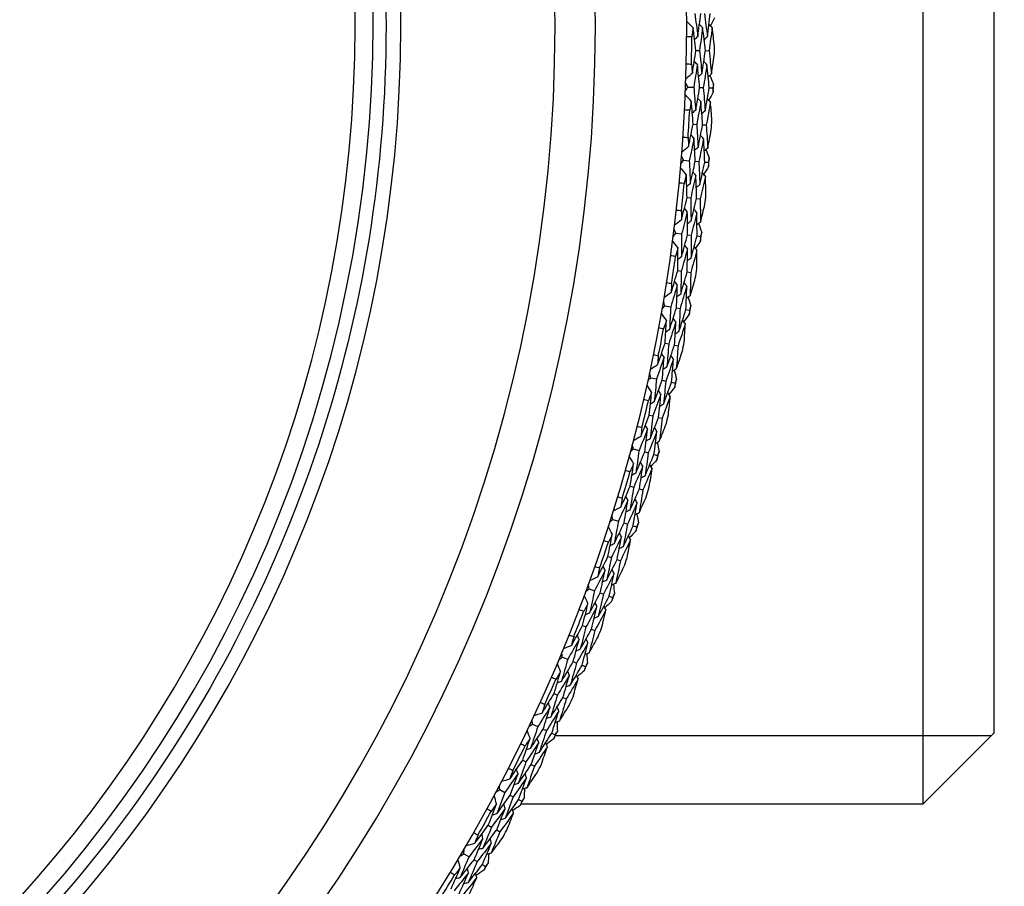
# Model space of a CAD drawing. Units: millimetres. Extents: x 32 to 1156, y 32 to 808.
# Drawn here: x 645 to 661, y 753 to 768 of the extents above; entities that cross this region are included whole.
import ezdxf

# ---------------------------------------------------------------- set-up
doc = ezdxf.new("R2010")
doc.units = ezdxf.units.MM
doc.header["$LTSCALE"] = 4
for name, color, linetype, lineweight, true_color in [('Dimension (ISO)', 7, 'Continuous', 18, 0x00003f), ('Visible (ISO)', 7, 'Continuous', 25, 0x00003f), ('Visible Narrow (ISO)', 7, 'Continuous', 25, 0x00003f)]:
    doc.layers.add(name, color=color, linetype=linetype, lineweight=lineweight, true_color=true_color)
doc.styles.add('Samuel Heath (ISO)', font='tahoma.ttf')
doc.dimstyles.new('Samuel Heath (ISO)', dxfattribs={"dimscale": 4, "dimtxt": 3, "dimasz": 2.5, "dimexe": 1, "dimexo": 1.5, "dimgap": 0.762, "dimtad": 0, "dimtih": 1, "dimtoh": 1, "dimrnd": 1e-08, "dimzin": 0, "dimdsep": 46, "dimtxsty": 'Samuel Heath (ISO)', "dimcen": 0.09, "dimdle": 10, "dimclrd": 256, "dimclre": 256, "dimclrt": 256, "dimazin": 0, "dimtfac": 1, "dimtmove": 0, "dimatfit": 3, "dimfxl": 0, "dimtolj": 1, "dimtzin": 0, "dimlwd": 15, "dimlwe": 15, "dimarcsym": 0})

# ---------------------------------------------------------------- blocks, each defined once
blk = doc.blocks.new('*D20')
at = {"layer": 'Defpoints', "color": 0, "transparency": 16777216}
for p in [(621.18, 794.752), (637.793, 740.895), (636.908, 740.622)]:
    blk.add_point(p, dxfattribs=at)
at = {"layer": 'Dimension (ISO)', "color": 176, "lineweight": 15, "true_color": 0x000080, "transparency": 16777216}
for p, q in [((623.242, 784.923), (633.96, 750.177)), ((642.704, 721.832), (636.908, 740.622)), ((652.704, 721.832), (642.704, 721.832))]:
    blk.add_line(p, q, dxfattribs=at)
at = {"layer": 'Dimension (ISO)', "color": 176, "true_color": 0x000080, "transparency": 16777216}
for points in [[(624.835, 785.414), (621.65, 784.432), (620.295, 794.479)], [(635.553, 750.669), (632.367, 749.686), (636.908, 740.622)]]:
    blk.add_solid(points, dxfattribs=at)
at = {"layer": 'Dimension (ISO)', "color": 176, "lineweight": 18, "true_color": 0x000080, "transparency": 16777216, "insert": (681.573, 728.67), "char_height": 12, "attachment_point": 2, "style": 'Samuel Heath (ISO)'}
blk.add_mtext('\\A1;\\fTahoma|b0|i0;Ø56.36', dxfattribs=at)

msp = doc.modelspace()

# ---------------------------------------------------------------- linework, layer by layer
at = {"layer": 'Visible (ISO)'}
for p, q in [((660.031, 754.23), (660.031, 780.67)), ((661.231, 779.47), (661.231, 755.43)), ((656.168, 767.033), (656.23, 767.032)), ((656.33, 767.031), (656.392, 767.03)), ((656.032, 766.412), (656.132, 766.408)), ((656.232, 766.404), (656.294, 766.402)), ((656.395, 766.398), (656.457, 766.396)), ((656.121, 765.782), (656.183, 765.778)), ((656.283, 765.772), (656.345, 765.769)), ((655.958, 765.168), (656.057, 765.159)), ((656.157, 765.151), (656.219, 765.146)), ((656.32, 765.138), (656.381, 765.133)), ((656.018, 764.535), (656.08, 764.528)), ((656.18, 764.518), (656.241, 764.511)), ((655.828, 763.928), (655.926, 763.915)), ((656.026, 763.903), (656.088, 763.895)), ((656.188, 763.882), (656.249, 763.874)), ((655.859, 763.293), (655.92, 763.284)), ((656.02, 763.269), (656.081, 763.26)), ((655.642, 762.695), (655.74, 762.678)), ((655.839, 762.661), (655.9, 762.651)), ((655.999, 762.633), (656.06, 762.623)), ((655.645, 762.06), (655.706, 762.048)), ((655.805, 762.028), (655.865, 762.016)), ((655.401, 761.473), (655.498, 761.451)), ((655.596, 761.429), (655.657, 761.416)), ((655.755, 761.394), (655.816, 761.381)), ((655.375, 760.837), (655.436, 760.823)), ((655.534, 760.799), (655.594, 760.784)), ((655.105, 760.262), (655.202, 760.236)), ((655.299, 760.21), (655.359, 760.194)), ((655.456, 760.168), (655.516, 760.152)), ((655.051, 759.628), (655.111, 759.611)), ((655.208, 759.583), (655.267, 759.565)), ((654.756, 759.065), (654.851, 759.035)), ((654.947, 759.005), (655.006, 758.986)), ((655.102, 758.956), (655.161, 758.937)), ((654.674, 758.435), (654.732, 758.415)), ((654.828, 758.382), (654.886, 758.362)), ((654.353, 757.886), (654.447, 757.851)), ((654.541, 757.817), (654.599, 757.795)), ((654.694, 757.761), (654.752, 757.739)), ((654.243, 757.26), (654.3, 757.237)), ((654.394, 757.2), (654.452, 757.178)), ((653.898, 756.725), (653.99, 756.687)), ((654.082, 756.648), (654.14, 756.624)), ((654.233, 756.585), (654.29, 756.561)), ((653.759, 756.105), (653.816, 756.08)), ((653.908, 756.039), (653.964, 756.014)), ((653.391, 755.587), (653.481, 755.544)), ((653.572, 755.501), (653.628, 755.475)), ((653.719, 755.432), (653.775, 755.405)), ((661.231, 755.43), (660.031, 754.23)), ((653.225, 754.973), (653.28, 754.945)), ((653.37, 754.9), (653.425, 754.873)), ((652.833, 754.472), (652.921, 754.425)), ((653.01, 754.378), (653.065, 754.35)), ((653.154, 754.302), (653.209, 754.274)), ((653.196, 754.23), (660.031, 754.23)), ((652.64, 753.866), (652.694, 753.836)), ((652.782, 753.787), (652.836, 753.757)), ((652.226, 753.383), (652.312, 753.333)), ((652.399, 753.282), (652.452, 753.251)), ((652.539, 753.2), (652.592, 753.168))]:
    msp.add_line(p, q, dxfattribs=at)
for radius, start, end in [(27.737, 188.5336, 171.4671), (26.183, 189.1053, 170.8955), (25.498, 189.3797, 170.6211), (22.4, 258.4825, 78.4825), (27.823, 358.6663, 359.6201), (28.209, 358.9798, 359.3067), (28.209, 357.7102, 358.0048), (27.823, 356.0949, 357.0487), (28.209, 356.4083, 356.7352), (28.209, 355.1388, 355.4334), (27.823, 353.5235, 354.4773), (28.209, 353.8369, 354.1638), (28.209, 352.5674, 352.8619), (27.823, 350.952, 351.9059), (28.209, 351.2655, 351.5924), (28.209, 349.9959, 350.2905), (27.823, 348.3806, 349.3344), (28.209, 348.6941, 349.021), (28.209, 347.4245, 347.7191), (27.823, 345.8092, 346.763), (28.209, 346.1226, 346.4495), (28.209, 344.8531, 345.1477), (27.823, 343.2377, 344.1916), (28.209, 343.5512, 343.8781), (28.209, 342.2816, 342.5762), (27.823, 340.6663, 341.6201), (28.209, 340.9798, 341.3067), (28.209, 339.7102, 340.0048), (27.823, 338.0949, 339.0487), (28.209, 338.4083, 338.7352), (28.209, 337.1388, 337.4334), (27.823, 335.5235, 336.4773), (28.209, 335.8369, 336.1638), (28.209, 334.5674, 334.8619), (27.823, 332.952, 333.9059), (28.209, 333.2655, 333.5924), (28.209, 331.9959, 332.2905), (27.823, 330.3806, 331.3344), (28.209, 330.6941, 331.021), (28.209, 329.4245, 329.7191), (27.823, 327.8092, 328.763)]:
    msp.add_arc((628.277, 767.45), radius, start, end, dxfattribs=at)
msp.add_open_spline([(632.794, 789.62), (635.159, 789.138), (637.446, 788.274), (641.632, 785.872), (643.531, 784.333), (646.749, 780.736), (648.067, 778.678), (649.99, 774.251), (650.594, 771.882), (651.027, 767.075), (650.856, 764.637), (649.754, 759.938), (648.825, 757.677), (646.301, 753.563), (644.707, 751.71), (641.017, 748.598), (638.922, 747.34), (634.44, 745.548), (632.055, 745.013), (627.677, 744.747), (625.693, 744.887), (623.759, 745.281)], degree=3, knots=[2.774075, 2.774075, 2.774075, 2.774075, 3.094075, 3.094075, 3.414075, 3.414075, 3.734075, 3.734075, 4.054075, 4.054075, 4.374075, 4.374075, 4.694075, 4.694075, 5.014075, 5.014075, 5.334075, 5.334075, 5.654075, 5.654075, 5.915668, 5.915668, 5.915668, 5.915668], dxfattribs=at)
for points in [[(656.151, 767.659), (656.168, 767.53), (656.185, 767.401), (656.201, 767.271)], [(656.201, 767.271), (656.219, 767.401), (656.235, 767.53), (656.251, 767.66)], [(656.313, 767.66), (656.331, 767.53), (656.348, 767.4), (656.364, 767.27)], [(656.364, 767.27), (656.381, 767.4), (656.398, 767.53), (656.414, 767.661)], [(656.12, 767.42), (656.085, 767.455), (656.05, 767.489), (656.014, 767.524)], [(656.283, 767.421), (656.265, 767.439), (656.246, 767.457), (656.228, 767.475)], [(656.446, 767.421), (656.427, 767.439), (656.409, 767.457), (656.391, 767.475)], [(656.486, 767.589), (656.462, 767.543), (656.439, 767.496), (656.416, 767.45)], [(656.1, 767.266), (656.071, 767.266), (656.042, 767.266), (656.014, 767.266)], [(656.12, 767.42), (656.114, 767.369), (656.107, 767.317), (656.1, 767.266)], [(656.168, 767.033), (656.153, 767.162), (656.137, 767.291), (656.12, 767.42)], [(656.201, 767.271), (656.183, 767.254), (656.164, 767.236), (656.146, 767.218)], [(656.283, 767.421), (656.266, 767.291), (656.248, 767.161), (656.23, 767.032)], [(656.33, 767.031), (656.315, 767.161), (656.3, 767.291), (656.283, 767.421)], [(656.364, 767.27), (656.345, 767.252), (656.327, 767.234), (656.308, 767.216)], [(656.446, 767.421), (656.429, 767.29), (656.411, 767.16), (656.392, 767.03)], [(656.484, 767.109), (656.472, 767.213), (656.459, 767.317), (656.446, 767.421)], [(656.109, 766.648), (656.129, 766.776), (656.149, 766.904), (656.168, 767.033)], [(656.23, 767.032), (656.244, 766.902), (656.258, 766.772), (656.271, 766.642)], [(656.271, 766.642), (656.292, 766.771), (656.312, 766.901), (656.33, 767.031)], [(656.392, 767.03), (656.407, 766.899), (656.421, 766.768), (656.434, 766.637)], [(656.434, 766.637), (656.45, 766.74), (656.466, 766.844), (656.481, 766.948)], [(656.007, 766.805), (656.035, 766.804), (656.064, 766.803), (656.093, 766.803)], [(656.093, 766.803), (656.098, 766.751), (656.104, 766.699), (656.109, 766.648)], [(656.194, 766.794), (656.174, 766.665), (656.153, 766.536), (656.132, 766.408)], [(656.194, 766.794), (656.176, 766.812), (656.158, 766.83), (656.14, 766.849)], [(656.232, 766.404), (656.221, 766.534), (656.208, 766.664), (656.194, 766.794)], [(656.357, 766.791), (656.337, 766.661), (656.316, 766.531), (656.294, 766.402)], [(656.357, 766.791), (656.339, 766.809), (656.321, 766.827), (656.303, 766.846)], [(656.395, 766.398), (656.383, 766.529), (656.37, 766.66), (656.357, 766.791)], [(656.109, 766.648), (656.072, 766.614), (656.036, 766.581), (656, 766.547)], [(656.271, 766.642), (656.253, 766.625), (656.234, 766.607), (656.215, 766.59)], [(656.434, 766.637), (656.415, 766.619), (656.396, 766.602), (656.378, 766.585)], [(656.404, 766.609), (656.425, 766.562), (656.447, 766.515), (656.469, 766.468)], [(656.032, 766.412), (656.021, 766.434), (656.009, 766.456), (655.997, 766.478)], [(656.469, 766.468), (656.465, 766.444), (656.461, 766.42), (656.457, 766.396)], [(656.091, 766.171), (656.057, 766.207), (656.023, 766.243), (655.99, 766.279)], [(655.992, 766.348), (656.006, 766.369), (656.019, 766.391), (656.032, 766.412)], [(656.132, 766.408), (656.144, 766.278), (656.155, 766.149), (656.165, 766.019)], [(656.165, 766.019), (656.188, 766.147), (656.211, 766.276), (656.232, 766.404)], [(656.294, 766.402), (656.306, 766.271), (656.317, 766.141), (656.327, 766.01)], [(656.327, 766.01), (656.351, 766.139), (656.373, 766.268), (656.395, 766.398)], [(656.463, 766.323), (656.438, 766.278), (656.413, 766.233), (656.388, 766.188)], [(656.457, 766.396), (656.459, 766.372), (656.461, 766.347), (656.463, 766.323)], [(656.091, 766.171), (656.082, 766.12), (656.073, 766.069), (656.063, 766.018)], [(656.121, 765.782), (656.112, 765.912), (656.102, 766.041), (656.091, 766.171)], [(656.253, 766.164), (656.231, 766.035), (656.207, 765.907), (656.183, 765.778)], [(656.253, 766.164), (656.236, 766.183), (656.218, 766.202), (656.201, 766.22)], [(656.283, 765.772), (656.274, 765.903), (656.264, 766.034), (656.253, 766.164)], [(656.416, 766.157), (656.393, 766.028), (656.37, 765.898), (656.345, 765.769)], [(656.416, 766.157), (656.399, 766.176), (656.381, 766.195), (656.364, 766.214)], [(656.44, 765.844), (656.433, 765.948), (656.425, 766.053), (656.416, 766.157)], [(656.063, 766.018), (656.035, 766.019), (656.006, 766.02), (655.978, 766.022)], [(656.165, 766.019), (656.146, 766.002), (656.126, 765.985), (656.107, 765.968)], [(656.327, 766.01), (656.308, 765.993), (656.289, 765.976), (656.27, 765.959)], [(656.045, 765.4), (656.071, 765.527), (656.096, 765.654), (656.121, 765.782)], [(656.183, 765.778), (656.192, 765.648), (656.2, 765.518), (656.207, 765.387)], [(656.207, 765.387), (656.233, 765.515), (656.259, 765.644), (656.283, 765.772)], [(656.345, 765.769), (656.354, 765.637), (656.362, 765.506), (656.369, 765.374)], [(656.136, 765.542), (656.119, 765.561), (656.102, 765.58), (656.085, 765.599)], [(656.369, 765.374), (656.39, 765.477), (656.411, 765.58), (656.43, 765.683)], [(655.95, 765.561), (655.979, 765.559), (656.007, 765.557), (656.036, 765.555)], [(656.036, 765.555), (656.039, 765.503), (656.042, 765.452), (656.045, 765.4)], [(656.136, 765.542), (656.111, 765.414), (656.084, 765.287), (656.057, 765.159)], [(656.157, 765.151), (656.151, 765.281), (656.144, 765.412), (656.136, 765.542)], [(656.299, 765.532), (656.273, 765.403), (656.247, 765.274), (656.219, 765.146)], [(656.299, 765.532), (656.282, 765.551), (656.265, 765.57), (656.248, 765.589)], [(656.32, 765.138), (656.314, 765.269), (656.307, 765.4), (656.299, 765.532)], [(656.045, 765.4), (656.007, 765.368), (655.969, 765.336), (655.931, 765.304)], [(656.207, 765.387), (656.187, 765.371), (656.168, 765.354), (656.148, 765.337)], [(656.369, 765.374), (656.35, 765.358), (656.33, 765.341), (656.31, 765.325)], [(656.337, 765.348), (656.357, 765.3), (656.377, 765.252), (656.396, 765.204)], [(655.915, 765.106), (655.929, 765.126), (655.944, 765.147), (655.958, 765.168)], [(655.958, 765.168), (655.947, 765.19), (655.936, 765.213), (655.926, 765.236)], [(656.057, 765.159), (656.063, 765.029), (656.068, 764.899), (656.073, 764.769)], [(656.073, 764.769), (656.102, 764.896), (656.13, 765.024), (656.157, 765.151)], [(656.219, 765.146), (656.225, 765.015), (656.23, 764.884), (656.235, 764.753)], [(656.235, 764.753), (656.264, 764.881), (656.292, 765.009), (656.32, 765.138)], [(656.396, 765.204), (656.391, 765.18), (656.386, 765.157), (656.381, 765.133)], [(656.381, 765.133), (656.382, 765.108), (656.383, 765.084), (656.384, 765.06)], [(656.006, 764.924), (655.973, 764.962), (655.941, 765), (655.909, 765.037)], [(656.006, 764.924), (655.994, 764.874), (655.983, 764.823), (655.971, 764.772)], [(656.018, 764.535), (656.015, 764.665), (656.011, 764.794), (656.006, 764.924)], [(656.168, 764.91), (656.151, 764.93), (656.134, 764.949), (656.118, 764.969)], [(656.33, 764.896), (656.313, 764.916), (656.297, 764.935), (656.28, 764.955)], [(656.384, 765.06), (656.357, 765.016), (656.33, 764.972), (656.303, 764.928)], [(655.971, 764.772), (655.943, 764.775), (655.914, 764.778), (655.886, 764.78)], [(656.073, 764.769), (656.053, 764.753), (656.033, 764.737), (656.013, 764.721)], [(656.168, 764.91), (656.139, 764.783), (656.11, 764.655), (656.08, 764.528)], [(656.18, 764.518), (656.177, 764.649), (656.173, 764.779), (656.168, 764.91)], [(656.33, 764.896), (656.301, 764.768), (656.272, 764.639), (656.241, 764.511)], [(656.34, 764.582), (656.337, 764.687), (656.334, 764.791), (656.33, 764.896)], [(656.235, 764.753), (656.215, 764.737), (656.195, 764.72), (656.175, 764.704)], [(655.925, 764.156), (655.957, 764.282), (655.988, 764.408), (656.018, 764.535)], [(656.08, 764.528), (656.083, 764.398), (656.085, 764.267), (656.086, 764.136)], [(656.086, 764.136), (656.118, 764.263), (656.149, 764.39), (656.18, 764.518)], [(656.241, 764.511), (656.244, 764.38), (656.246, 764.248), (656.248, 764.116)], [(656.248, 764.116), (656.273, 764.218), (656.298, 764.32), (656.323, 764.422)], [(655.837, 764.322), (655.866, 764.319), (655.894, 764.315), (655.923, 764.312)], [(655.923, 764.312), (655.924, 764.26), (655.924, 764.208), (655.925, 764.156)], [(656.023, 764.294), (655.991, 764.167), (655.959, 764.041), (655.926, 763.915)], [(656.023, 764.294), (656.007, 764.314), (655.99, 764.334), (655.974, 764.354)], [(656.026, 763.903), (656.026, 764.033), (656.025, 764.164), (656.023, 764.294)], [(656.184, 764.276), (656.153, 764.149), (656.121, 764.022), (656.088, 763.895)], [(656.184, 764.276), (656.168, 764.296), (656.152, 764.316), (656.136, 764.336)], [(656.188, 763.882), (656.188, 764.013), (656.186, 764.145), (656.184, 764.276)], [(655.925, 764.156), (655.886, 764.126), (655.846, 764.096), (655.807, 764.066)], [(656.086, 764.136), (656.066, 764.12), (656.046, 764.105), (656.025, 764.089)], [(656.248, 764.116), (656.227, 764.1), (656.207, 764.085), (656.187, 764.069)], [(656.215, 764.091), (656.232, 764.042), (656.25, 763.994), (656.267, 763.945)], [(655.782, 763.868), (655.797, 763.888), (655.812, 763.908), (655.828, 763.928)], [(655.828, 763.928), (655.818, 763.951), (655.808, 763.974), (655.799, 763.997)], [(656.267, 763.945), (656.261, 763.921), (656.255, 763.898), (656.249, 763.874)], [(655.864, 763.683), (655.834, 763.722), (655.803, 763.761), (655.773, 763.8)], [(655.926, 763.915), (655.927, 763.785), (655.926, 763.655), (655.924, 763.525)], [(655.924, 763.525), (655.959, 763.65), (655.993, 763.776), (656.026, 763.903)], [(656.088, 763.895), (656.088, 763.764), (656.087, 763.632), (656.085, 763.501)], [(656.085, 763.501), (656.12, 763.628), (656.154, 763.755), (656.188, 763.882)], [(656.249, 763.801), (656.22, 763.758), (656.191, 763.716), (656.161, 763.673)], [(656.249, 763.874), (656.249, 763.85), (656.249, 763.825), (656.249, 763.801)], [(655.864, 763.683), (655.851, 763.633), (655.837, 763.583), (655.823, 763.533)], [(655.859, 763.293), (655.862, 763.423), (655.863, 763.553), (655.864, 763.683)], [(656.026, 763.662), (655.991, 763.535), (655.956, 763.409), (655.92, 763.284)], [(656.026, 763.662), (656.01, 763.682), (655.994, 763.702), (655.978, 763.722)], [(656.02, 763.269), (656.023, 763.4), (656.025, 763.531), (656.026, 763.662)], [(656.187, 763.64), (656.153, 763.513), (656.117, 763.386), (656.081, 763.26)], [(656.187, 763.64), (656.171, 763.661), (656.155, 763.681), (656.14, 763.701)], [(656.183, 763.326), (656.185, 763.431), (656.186, 763.535), (656.187, 763.64)], [(655.823, 763.533), (655.795, 763.536), (655.766, 763.54), (655.738, 763.544)], [(655.924, 763.525), (655.904, 763.51), (655.883, 763.494), (655.862, 763.479)], [(656.085, 763.501), (656.065, 763.486), (656.044, 763.471), (656.023, 763.456)], [(655.749, 762.919), (655.787, 763.043), (655.823, 763.168), (655.859, 763.293)], [(655.92, 763.284), (655.918, 763.153), (655.914, 763.022), (655.91, 762.892)], [(655.91, 762.892), (655.947, 763.017), (655.984, 763.143), (656.02, 763.269)], [(656.081, 763.26), (656.078, 763.128), (656.075, 762.996), (656.07, 762.865)], [(655.669, 763.088), (655.697, 763.084), (655.726, 763.079), (655.754, 763.075)], [(655.853, 763.052), (655.838, 763.073), (655.823, 763.094), (655.807, 763.114)], [(656.014, 763.027), (655.999, 763.048), (655.983, 763.069), (655.968, 763.089)], [(656.07, 762.865), (656.1, 762.965), (656.13, 763.066), (656.159, 763.166)], [(655.749, 762.919), (655.709, 762.891), (655.668, 762.862), (655.627, 762.834)], [(655.853, 763.052), (655.816, 762.927), (655.779, 762.803), (655.74, 762.678)], [(655.754, 763.075), (655.753, 763.023), (655.751, 762.971), (655.749, 762.919)], [(655.839, 762.661), (655.845, 762.792), (655.849, 762.922), (655.853, 763.052)], [(656.014, 763.027), (655.977, 762.901), (655.939, 762.776), (655.9, 762.651)], [(655.999, 762.633), (656.005, 762.765), (656.01, 762.896), (656.014, 763.027)], [(655.642, 762.695), (655.633, 762.719), (655.625, 762.743), (655.616, 762.766)], [(655.91, 762.892), (655.889, 762.877), (655.868, 762.862), (655.846, 762.848)], [(656.07, 762.865), (656.049, 762.85), (656.028, 762.835), (656.007, 762.82)], [(656.036, 762.841), (656.051, 762.791), (656.067, 762.742), (656.082, 762.693)], [(655.594, 762.638), (655.61, 762.657), (655.626, 762.676), (655.642, 762.695)], [(655.74, 762.678), (655.734, 762.548), (655.728, 762.418), (655.72, 762.288)], [(655.72, 762.288), (655.761, 762.412), (655.8, 762.537), (655.839, 762.661)], [(655.9, 762.651), (655.894, 762.52), (655.888, 762.389), (655.88, 762.257)], [(655.88, 762.257), (655.921, 762.382), (655.961, 762.508), (655.999, 762.633)], [(656.06, 762.623), (656.059, 762.598), (656.058, 762.574), (656.057, 762.55)], [(656.082, 762.693), (656.075, 762.669), (656.067, 762.646), (656.06, 762.623)], [(655.667, 762.449), (655.639, 762.489), (655.61, 762.53), (655.582, 762.57)], [(655.667, 762.449), (655.652, 762.399), (655.636, 762.35), (655.62, 762.301)], [(655.645, 762.06), (655.653, 762.189), (655.661, 762.319), (655.667, 762.449)], [(655.828, 762.42), (655.788, 762.296), (655.747, 762.172), (655.706, 762.048)], [(655.828, 762.42), (655.813, 762.441), (655.798, 762.462), (655.783, 762.483)], [(655.805, 762.028), (655.813, 762.159), (655.821, 762.29), (655.828, 762.42)], [(655.988, 762.392), (655.973, 762.413), (655.958, 762.434), (655.944, 762.455)], [(656.057, 762.55), (656.026, 762.508), (655.995, 762.467), (655.964, 762.426)], [(655.62, 762.301), (655.591, 762.306), (655.563, 762.311), (655.535, 762.316)], [(655.72, 762.288), (655.699, 762.274), (655.678, 762.26), (655.656, 762.246)], [(655.88, 762.257), (655.859, 762.243), (655.838, 762.229), (655.816, 762.215)], [(655.988, 762.392), (655.948, 762.266), (655.907, 762.141), (655.865, 762.016)], [(655.97, 762.078), (655.976, 762.182), (655.982, 762.287), (655.988, 762.392)], [(655.518, 761.691), (655.561, 761.814), (655.603, 761.936), (655.645, 762.06)], [(655.706, 762.048), (655.697, 761.917), (655.688, 761.787), (655.677, 761.657)], [(655.677, 761.657), (655.721, 761.78), (655.763, 761.904), (655.805, 762.028)], [(655.865, 762.016), (655.856, 761.885), (655.847, 761.754), (655.836, 761.622)], [(655.836, 761.622), (655.871, 761.721), (655.905, 761.82), (655.938, 761.92)], [(655.446, 761.864), (655.474, 761.858), (655.502, 761.852), (655.53, 761.846)], [(655.628, 761.82), (655.586, 761.696), (655.542, 761.574), (655.498, 761.451)], [(655.53, 761.846), (655.526, 761.795), (655.522, 761.743), (655.518, 761.691)], [(655.628, 761.82), (655.614, 761.841), (655.599, 761.862), (655.585, 761.883)], [(655.596, 761.429), (655.608, 761.559), (655.618, 761.689), (655.628, 761.82)], [(655.788, 761.787), (655.745, 761.663), (655.701, 761.54), (655.657, 761.416)], [(655.788, 761.787), (655.773, 761.809), (655.759, 761.83), (655.745, 761.851)], [(655.755, 761.394), (655.767, 761.525), (655.778, 761.656), (655.788, 761.787)], [(655.518, 761.691), (655.476, 761.664), (655.435, 761.638), (655.393, 761.611)], [(655.677, 761.657), (655.656, 761.643), (655.634, 761.629), (655.612, 761.615)], [(655.836, 761.622), (655.815, 761.608), (655.793, 761.595), (655.771, 761.581)], [(655.801, 761.6), (655.814, 761.55), (655.827, 761.5), (655.84, 761.45)], [(655.35, 761.417), (655.367, 761.436), (655.384, 761.454), (655.401, 761.473)], [(655.401, 761.473), (655.393, 761.496), (655.386, 761.52), (655.378, 761.544)], [(655.498, 761.451), (655.487, 761.321), (655.474, 761.192), (655.461, 761.062)], [(655.461, 761.062), (655.507, 761.184), (655.552, 761.307), (655.596, 761.429)], [(655.657, 761.416), (655.645, 761.286), (655.633, 761.155), (655.619, 761.024)], [(655.84, 761.45), (655.832, 761.427), (655.824, 761.404), (655.816, 761.381)], [(655.416, 761.225), (655.389, 761.267), (655.362, 761.308), (655.335, 761.35)], [(655.574, 761.189), (655.56, 761.211), (655.547, 761.233), (655.533, 761.254)], [(655.619, 761.024), (655.666, 761.147), (655.711, 761.271), (655.755, 761.394)], [(655.809, 761.308), (655.776, 761.268), (655.744, 761.229), (655.711, 761.189)], [(655.816, 761.381), (655.814, 761.357), (655.811, 761.333), (655.809, 761.308)], [(655.361, 761.079), (655.333, 761.086), (655.305, 761.092), (655.277, 761.099)], [(655.416, 761.225), (655.397, 761.176), (655.379, 761.128), (655.361, 761.079)], [(655.375, 760.837), (655.39, 760.967), (655.403, 761.096), (655.416, 761.225)], [(655.574, 761.189), (655.529, 761.067), (655.483, 760.944), (655.436, 760.823)], [(655.534, 760.799), (655.548, 760.929), (655.562, 761.059), (655.574, 761.189)], [(655.733, 761.154), (655.687, 761.03), (655.641, 760.907), (655.594, 760.784)], [(655.733, 761.154), (655.719, 761.175), (655.705, 761.197), (655.692, 761.219)], [(655.701, 760.841), (655.712, 760.945), (655.723, 761.049), (655.733, 761.154)], [(655.461, 761.062), (655.439, 761.049), (655.417, 761.036), (655.395, 761.022)], [(655.619, 761.024), (655.597, 761.011), (655.576, 760.998), (655.554, 760.984)], [(655.232, 760.475), (655.281, 760.595), (655.329, 760.716), (655.375, 760.837)], [(655.436, 760.823), (655.421, 760.693), (655.406, 760.563), (655.39, 760.433)], [(655.39, 760.433), (655.438, 760.555), (655.486, 760.676), (655.534, 760.799)], [(655.594, 760.784), (655.579, 760.653), (655.563, 760.522), (655.547, 760.392)], [(655.168, 760.651), (655.196, 760.644), (655.223, 760.636), (655.251, 760.629)], [(655.348, 760.598), (655.3, 760.477), (655.251, 760.356), (655.202, 760.236)], [(655.251, 760.629), (655.245, 760.578), (655.239, 760.526), (655.232, 760.475)], [(655.299, 760.21), (655.316, 760.339), (655.333, 760.469), (655.348, 760.598)], [(655.348, 760.598), (655.335, 760.62), (655.321, 760.642), (655.308, 760.664)], [(655.506, 760.559), (655.492, 760.581), (655.479, 760.603), (655.466, 760.625)], [(655.547, 760.392), (655.586, 760.489), (655.625, 760.587), (655.662, 760.684)], [(655.232, 760.475), (655.189, 760.45), (655.147, 760.425), (655.104, 760.401)], [(655.39, 760.433), (655.367, 760.42), (655.345, 760.408), (655.323, 760.395)], [(655.506, 760.559), (655.458, 760.437), (655.409, 760.315), (655.359, 760.194)], [(655.456, 760.168), (655.474, 760.298), (655.49, 760.428), (655.506, 760.559)], [(655.052, 760.208), (655.07, 760.226), (655.088, 760.244), (655.105, 760.262)], [(655.105, 760.262), (655.099, 760.286), (655.093, 760.31), (655.086, 760.334)], [(655.202, 760.236), (655.184, 760.107), (655.166, 759.978), (655.147, 759.849)], [(655.547, 760.392), (655.525, 760.379), (655.503, 760.366), (655.48, 760.353)], [(655.511, 760.371), (655.522, 760.32), (655.533, 760.27), (655.543, 760.219)], [(655.109, 760.014), (655.084, 760.057), (655.059, 760.099), (655.034, 760.142)], [(655.147, 759.849), (655.199, 759.969), (655.249, 760.089), (655.299, 760.21)], [(655.359, 760.194), (655.341, 760.064), (655.323, 759.934), (655.304, 759.804)], [(655.304, 759.804), (655.355, 759.925), (655.406, 760.046), (655.456, 760.168)], [(655.506, 760.079), (655.471, 760.041), (655.437, 760.003), (655.402, 759.964)], [(655.516, 760.152), (655.512, 760.128), (655.509, 760.103), (655.506, 760.079)], [(655.543, 760.219), (655.534, 760.197), (655.525, 760.174), (655.516, 760.152)], [(655.109, 760.014), (655.089, 759.966), (655.068, 759.918), (655.048, 759.87)], [(655.051, 759.628), (655.072, 759.757), (655.091, 759.885), (655.109, 760.014)], [(655.266, 759.971), (655.215, 759.851), (655.163, 759.73), (655.111, 759.611)], [(655.208, 759.583), (655.228, 759.712), (655.247, 759.841), (655.266, 759.971)], [(655.266, 759.971), (655.253, 759.993), (655.24, 760.015), (655.227, 760.038)], [(655.423, 759.928), (655.372, 759.807), (655.32, 759.686), (655.267, 759.565)], [(655.376, 759.617), (655.393, 759.721), (655.408, 759.824), (655.423, 759.928)], [(655.423, 759.928), (655.41, 759.95), (655.397, 759.973), (655.384, 759.995)], [(655.048, 759.87), (655.02, 759.878), (654.993, 759.886), (654.965, 759.894)], [(655.147, 759.849), (655.125, 759.837), (655.102, 759.824), (655.08, 759.812)], [(655.304, 759.804), (655.281, 759.792), (655.259, 759.779), (655.236, 759.767)], [(654.892, 759.272), (654.946, 759.39), (654.999, 759.509), (655.051, 759.628)], [(655.111, 759.611), (655.091, 759.482), (655.07, 759.353), (655.048, 759.224)], [(655.048, 759.224), (655.102, 759.343), (655.155, 759.463), (655.208, 759.583)], [(654.836, 759.451), (654.863, 759.443), (654.891, 759.434), (654.918, 759.426)], [(654.918, 759.426), (654.91, 759.375), (654.901, 759.323), (654.892, 759.272)], [(655.013, 759.39), (655.001, 759.413), (654.988, 759.435), (654.976, 759.458)], [(655.169, 759.344), (655.157, 759.367), (655.145, 759.389), (655.132, 759.412)], [(655.267, 759.565), (655.247, 759.435), (655.225, 759.305), (655.203, 759.175)], [(655.203, 759.175), (655.246, 759.271), (655.289, 759.367), (655.331, 759.463)], [(654.892, 759.272), (654.848, 759.25), (654.804, 759.227), (654.76, 759.204)], [(655.013, 759.39), (654.96, 759.272), (654.906, 759.153), (654.851, 759.035)], [(654.947, 759.005), (654.97, 759.133), (654.992, 759.262), (655.013, 759.39)], [(655.169, 759.344), (655.116, 759.224), (655.061, 759.105), (655.006, 758.986)], [(655.102, 758.956), (655.125, 759.085), (655.148, 759.215), (655.169, 759.344)], [(654.7, 759.015), (654.719, 759.031), (654.737, 759.048), (654.756, 759.065)], [(654.756, 759.065), (654.751, 759.09), (654.745, 759.114), (654.74, 759.139)], [(655.048, 759.224), (655.025, 759.212), (655.002, 759.2), (654.979, 759.188)], [(655.203, 759.175), (655.18, 759.164), (655.157, 759.152), (655.135, 759.14)], [(655.166, 759.156), (655.175, 759.105), (655.183, 759.054), (655.192, 759.003)], [(654.748, 758.817), (654.725, 758.861), (654.702, 758.905), (654.679, 758.949)], [(654.851, 759.035), (654.828, 758.907), (654.804, 758.779), (654.779, 758.651)], [(654.779, 758.651), (654.836, 758.769), (654.892, 758.886), (654.947, 759.005)], [(655.006, 758.986), (654.983, 758.857), (654.958, 758.728), (654.933, 758.599)], [(654.933, 758.599), (654.99, 758.718), (655.047, 758.836), (655.102, 758.956)], [(655.161, 758.937), (655.157, 758.913), (655.152, 758.889), (655.148, 758.865)], [(655.192, 759.003), (655.181, 758.981), (655.171, 758.959), (655.161, 758.937)], [(654.674, 758.435), (654.699, 758.562), (654.724, 758.69), (654.748, 758.817)], [(654.748, 758.817), (654.726, 758.771), (654.703, 758.724), (654.681, 758.677)], [(654.903, 758.768), (654.847, 758.65), (654.79, 758.532), (654.732, 758.415)], [(654.828, 758.382), (654.854, 758.511), (654.879, 758.639), (654.903, 758.768)], [(654.903, 758.768), (654.891, 758.79), (654.879, 758.813), (654.868, 758.836)], [(655.058, 758.718), (655.046, 758.741), (655.034, 758.763), (655.023, 758.786)], [(655.148, 758.865), (655.112, 758.828), (655.075, 758.791), (655.039, 758.755)], [(654.681, 758.677), (654.654, 758.686), (654.626, 758.695), (654.599, 758.704)], [(654.779, 758.651), (654.756, 758.64), (654.733, 758.629), (654.71, 758.617)], [(654.933, 758.599), (654.91, 758.588), (654.887, 758.577), (654.864, 758.565)], [(655.058, 758.718), (655.002, 758.599), (654.944, 758.48), (654.886, 758.362)], [(654.998, 758.409), (655.018, 758.512), (655.039, 758.615), (655.058, 758.718)], [(654.499, 758.086), (654.558, 758.202), (654.616, 758.318), (654.674, 758.435)], [(654.732, 758.415), (654.706, 758.287), (654.679, 758.159), (654.652, 758.031)], [(654.45, 758.267), (654.477, 758.258), (654.504, 758.248), (654.531, 758.239)], [(654.531, 758.239), (654.52, 758.188), (654.51, 758.137), (654.499, 758.086)], [(654.625, 758.199), (654.613, 758.222), (654.602, 758.245), (654.591, 758.268)], [(654.652, 758.031), (654.711, 758.148), (654.77, 758.265), (654.828, 758.382)], [(654.886, 758.362), (654.86, 758.233), (654.833, 758.104), (654.805, 757.976)], [(654.805, 757.976), (654.852, 758.069), (654.899, 758.163), (654.946, 758.257)], [(654.499, 758.086), (654.454, 758.066), (654.409, 758.045), (654.364, 758.024)], [(654.625, 758.199), (654.566, 758.083), (654.507, 757.967), (654.447, 757.851)], [(654.541, 757.817), (654.57, 757.944), (654.598, 758.071), (654.625, 758.199)], [(654.779, 758.146), (654.72, 758.029), (654.66, 757.912), (654.599, 757.795)], [(654.694, 757.761), (654.723, 757.889), (654.751, 758.017), (654.779, 758.146)], [(654.779, 758.146), (654.767, 758.169), (654.756, 758.192), (654.745, 758.215)], [(654.353, 757.886), (654.349, 757.91), (654.345, 757.935), (654.34, 757.96)], [(654.652, 758.031), (654.628, 758.02), (654.605, 758.01), (654.582, 757.999)], [(654.805, 757.976), (654.781, 757.965), (654.758, 757.954), (654.735, 757.943)], [(654.767, 757.958), (654.773, 757.907), (654.779, 757.856), (654.785, 757.804)], [(654.334, 757.638), (654.313, 757.683), (654.292, 757.728), (654.271, 757.773)], [(654.295, 757.838), (654.315, 757.854), (654.334, 757.87), (654.353, 757.886)], [(654.447, 757.851), (654.418, 757.724), (654.388, 757.598), (654.358, 757.471)], [(654.358, 757.471), (654.42, 757.586), (654.481, 757.701), (654.541, 757.817)], [(654.599, 757.795), (654.57, 757.668), (654.54, 757.54), (654.509, 757.412)], [(654.509, 757.412), (654.572, 757.528), (654.633, 757.644), (654.694, 757.761)], [(654.752, 757.739), (654.746, 757.716), (654.741, 757.692), (654.736, 757.668)], [(654.785, 757.804), (654.774, 757.783), (654.763, 757.761), (654.752, 757.739)], [(654.243, 757.26), (654.274, 757.386), (654.305, 757.512), (654.334, 757.638)], [(654.334, 757.638), (654.31, 757.593), (654.285, 757.547), (654.261, 757.501)], [(654.487, 757.582), (654.425, 757.466), (654.363, 757.351), (654.3, 757.237)], [(654.394, 757.2), (654.426, 757.327), (654.457, 757.454), (654.487, 757.582)], [(654.487, 757.582), (654.476, 757.605), (654.465, 757.628), (654.454, 757.652)], [(654.639, 757.525), (654.629, 757.549), (654.618, 757.572), (654.607, 757.595)], [(654.736, 757.668), (654.698, 757.633), (654.66, 757.598), (654.622, 757.563)], [(654.261, 757.501), (654.234, 757.511), (654.207, 757.522), (654.18, 757.532)], [(654.358, 757.471), (654.334, 757.461), (654.311, 757.451), (654.287, 757.44)], [(654.509, 757.412), (654.486, 757.402), (654.462, 757.392), (654.439, 757.382)], [(654.639, 757.525), (654.578, 757.409), (654.515, 757.293), (654.452, 757.178)], [(654.565, 757.219), (654.591, 757.321), (654.615, 757.423), (654.639, 757.525)], [(654.052, 756.919), (654.116, 757.032), (654.18, 757.146), (654.243, 757.26)], [(654.3, 757.237), (654.269, 757.11), (654.236, 756.984), (654.202, 756.857)], [(654.012, 757.102), (654.038, 757.092), (654.065, 757.081), (654.091, 757.07)], [(654.091, 757.07), (654.079, 757.02), (654.065, 756.97), (654.052, 756.919)], [(654.183, 757.026), (654.173, 757.05), (654.163, 757.073), (654.152, 757.097)], [(654.202, 756.857), (654.267, 756.971), (654.331, 757.085), (654.394, 757.2)], [(654.452, 757.178), (654.42, 757.05), (654.387, 756.922), (654.353, 756.795)], [(654.353, 756.795), (654.404, 756.886), (654.456, 756.978), (654.506, 757.07)], [(654.052, 756.919), (654.006, 756.901), (653.96, 756.882), (653.915, 756.864)], [(654.183, 757.026), (654.119, 756.913), (654.055, 756.8), (653.99, 756.687)], [(654.082, 756.648), (654.117, 756.774), (654.151, 756.9), (654.183, 757.026)], [(654.334, 756.966), (654.27, 756.852), (654.205, 756.738), (654.14, 756.624)], [(654.233, 756.585), (654.267, 756.712), (654.301, 756.839), (654.334, 756.966)], [(654.334, 756.966), (654.324, 756.99), (654.314, 757.013), (654.304, 757.037)], [(653.838, 756.68), (653.858, 756.695), (653.878, 756.71), (653.898, 756.725)], [(653.898, 756.725), (653.895, 756.75), (653.891, 756.775), (653.888, 756.8)], [(654.202, 756.857), (654.179, 756.848), (654.155, 756.838), (654.131, 756.828)], [(654.353, 756.795), (654.329, 756.785), (654.305, 756.776), (654.282, 756.766)], [(654.314, 756.779), (654.318, 756.728), (654.322, 756.676), (654.326, 756.625)], [(653.868, 756.479), (653.849, 756.525), (653.83, 756.571), (653.811, 756.617)], [(653.99, 756.687), (653.955, 756.561), (653.92, 756.436), (653.884, 756.311)], [(653.884, 756.311), (653.951, 756.423), (654.017, 756.535), (654.082, 756.648)], [(654.14, 756.624), (654.105, 756.498), (654.069, 756.371), (654.033, 756.245)], [(654.033, 756.245), (654.1, 756.358), (654.167, 756.471), (654.233, 756.585)], [(654.29, 756.561), (654.283, 756.538), (654.277, 756.514), (654.27, 756.491)], [(654.326, 756.625), (654.314, 756.604), (654.302, 756.583), (654.29, 756.561)], [(653.759, 756.105), (653.796, 756.23), (653.833, 756.354), (653.868, 756.479)], [(653.868, 756.479), (653.841, 756.435), (653.815, 756.39), (653.788, 756.346)], [(654.018, 756.416), (653.951, 756.303), (653.884, 756.191), (653.816, 756.08)], [(653.908, 756.039), (653.945, 756.164), (653.982, 756.29), (654.018, 756.416)], [(654.018, 756.416), (654.008, 756.44), (653.998, 756.463), (653.988, 756.487)], [(654.167, 756.353), (654.158, 756.376), (654.148, 756.4), (654.138, 756.424)], [(654.27, 756.491), (654.231, 756.458), (654.191, 756.424), (654.152, 756.391)], [(653.788, 756.346), (653.762, 756.357), (653.736, 756.368), (653.709, 756.38)], [(653.884, 756.311), (653.86, 756.302), (653.836, 756.293), (653.812, 756.284)], [(654.033, 756.245), (654.009, 756.236), (653.985, 756.227), (653.961, 756.218)], [(654.167, 756.353), (654.101, 756.239), (654.033, 756.126), (653.964, 756.014)], [(654.08, 756.05), (654.11, 756.151), (654.139, 756.252), (654.167, 756.353)], [(653.554, 755.774), (653.623, 755.884), (653.691, 755.994), (653.759, 756.105)], [(653.816, 756.08), (653.778, 755.955), (653.74, 755.83), (653.701, 755.705)], [(653.522, 755.958), (653.548, 755.946), (653.574, 755.934), (653.6, 755.922)], [(653.6, 755.922), (653.585, 755.873), (653.569, 755.823), (653.554, 755.774)], [(653.689, 755.874), (653.68, 755.898), (653.671, 755.922), (653.662, 755.946)], [(653.701, 755.705), (653.771, 755.816), (653.84, 755.927), (653.908, 756.039)], [(653.964, 756.014), (653.927, 755.887), (653.888, 755.762), (653.848, 755.636)], [(653.848, 755.636), (653.904, 755.725), (653.959, 755.814), (654.014, 755.903)], [(653.554, 755.774), (653.507, 755.757), (653.46, 755.741), (653.414, 755.724)], [(653.689, 755.874), (653.621, 755.764), (653.551, 755.654), (653.481, 755.544)], [(653.572, 755.501), (653.612, 755.625), (653.651, 755.75), (653.689, 755.874)], [(653.838, 755.808), (653.769, 755.696), (653.699, 755.585), (653.628, 755.475)], [(653.719, 755.432), (653.759, 755.557), (653.799, 755.682), (653.838, 755.808)], [(653.838, 755.808), (653.829, 755.832), (653.819, 755.856), (653.81, 755.88)], [(653.329, 755.544), (653.35, 755.558), (653.37, 755.572), (653.391, 755.587)], [(653.391, 755.587), (653.389, 755.612), (653.387, 755.637), (653.385, 755.662)], [(653.701, 755.705), (653.677, 755.696), (653.653, 755.688), (653.629, 755.679)], [(653.848, 755.636), (653.824, 755.627), (653.8, 755.619), (653.776, 755.61)], [(653.809, 755.622), (653.811, 755.57), (653.813, 755.519), (653.814, 755.467)], [(653.35, 755.342), (653.333, 755.389), (653.316, 755.435), (653.299, 755.482)], [(653.481, 755.544), (653.441, 755.42), (653.4, 755.297), (653.358, 755.173)], [(653.358, 755.173), (653.43, 755.282), (653.501, 755.391), (653.572, 755.501)], [(653.628, 755.475), (653.587, 755.35), (653.546, 755.225), (653.504, 755.101)], [(653.504, 755.101), (653.576, 755.211), (653.648, 755.321), (653.719, 755.432)], [(653.775, 755.405), (653.767, 755.382), (653.76, 755.359), (653.752, 755.336)], [(653.814, 755.467), (653.801, 755.446), (653.788, 755.426), (653.775, 755.405)], [(653.264, 755.212), (653.238, 755.225), (653.213, 755.237), (653.187, 755.25)], [(653.225, 754.973), (653.267, 755.096), (653.309, 755.219), (653.35, 755.342)], [(653.35, 755.342), (653.321, 755.299), (653.293, 755.255), (653.264, 755.212)], [(653.497, 755.272), (653.425, 755.163), (653.353, 755.054), (653.28, 754.945)], [(653.37, 754.9), (653.413, 755.024), (653.455, 755.148), (653.497, 755.272)], [(653.497, 755.272), (653.488, 755.296), (653.479, 755.32), (653.471, 755.345)], [(653.644, 755.202), (653.635, 755.226), (653.626, 755.25), (653.618, 755.274)], [(653.752, 755.336), (653.711, 755.304), (653.67, 755.273), (653.63, 755.241)], [(653.358, 755.173), (653.334, 755.165), (653.309, 755.157), (653.285, 755.149)], [(653.644, 755.202), (653.572, 755.092), (653.499, 754.982), (653.425, 754.873)], [(653.504, 755.101), (653.48, 755.093), (653.455, 755.085), (653.431, 755.077)], [(653.542, 754.904), (653.577, 755.003), (653.61, 755.103), (653.644, 755.202)], [(653.004, 754.651), (653.078, 754.758), (653.152, 754.865), (653.225, 754.973)], [(653.28, 754.945), (653.237, 754.822), (653.193, 754.699), (653.149, 754.576)], [(653.149, 754.576), (653.223, 754.683), (653.297, 754.792), (653.37, 754.9)], [(653.145, 754.746), (653.071, 754.639), (652.996, 754.532), (652.921, 754.425)], [(652.981, 754.837), (653.006, 754.824), (653.032, 754.811), (653.057, 754.798)], [(653.057, 754.798), (653.04, 754.749), (653.022, 754.7), (653.004, 754.651)], [(653.01, 754.378), (653.056, 754.501), (653.101, 754.623), (653.145, 754.746)], [(653.145, 754.746), (653.136, 754.77), (653.128, 754.795), (653.12, 754.819)], [(653.29, 754.673), (653.282, 754.697), (653.273, 754.721), (653.265, 754.746)], [(653.425, 754.873), (653.382, 754.748), (653.338, 754.624), (653.293, 754.5)], [(653.293, 754.5), (653.352, 754.587), (653.412, 754.673), (653.47, 754.76)], [(652.833, 754.472), (652.832, 754.497), (652.831, 754.522), (652.83, 754.547)], [(653.004, 754.651), (652.957, 754.637), (652.91, 754.623), (652.862, 754.608)], [(653.29, 754.673), (653.216, 754.564), (653.141, 754.457), (653.065, 754.35)], [(653.149, 754.576), (653.124, 754.568), (653.099, 754.561), (653.075, 754.553)], [(653.154, 754.302), (653.2, 754.426), (653.245, 754.549), (653.29, 754.673)], [(652.77, 754.432), (652.791, 754.445), (652.812, 754.459), (652.833, 754.472)], [(652.921, 754.425), (652.876, 754.304), (652.829, 754.182), (652.782, 754.06)], [(652.782, 754.06), (652.859, 754.166), (652.935, 754.272), (653.01, 754.378)], [(653.293, 754.5), (653.268, 754.493), (653.244, 754.485), (653.219, 754.478)], [(653.253, 754.488), (653.252, 754.437), (653.252, 754.385), (653.251, 754.333)], [(652.64, 753.866), (652.688, 753.987), (652.735, 754.108), (652.781, 754.23)], [(652.781, 754.23), (652.751, 754.187), (652.721, 754.145), (652.69, 754.103)], [(652.781, 754.23), (652.767, 754.277), (652.752, 754.324), (652.737, 754.371)], [(652.925, 754.153), (652.917, 754.177), (652.91, 754.202), (652.902, 754.226)], [(653.065, 754.35), (653.019, 754.227), (652.972, 754.104), (652.925, 753.982)], [(652.925, 753.982), (653.002, 754.088), (653.078, 754.195), (653.154, 754.302)], [(653.209, 754.274), (653.2, 754.251), (653.192, 754.228), (653.183, 754.205)], [(653.251, 754.333), (653.237, 754.313), (653.223, 754.293), (653.209, 754.274)], [(652.69, 754.103), (652.665, 754.117), (652.64, 754.131), (652.615, 754.144)], [(652.925, 754.153), (652.849, 754.047), (652.772, 753.941), (652.694, 753.836)], [(652.782, 754.06), (652.757, 754.053), (652.733, 754.047), (652.708, 754.04)], [(652.782, 753.787), (652.83, 753.909), (652.878, 754.031), (652.925, 754.153)], [(653.068, 754.076), (652.992, 753.969), (652.914, 753.863), (652.836, 753.757)], [(652.954, 753.783), (652.993, 753.881), (653.031, 753.978), (653.068, 754.076)], [(653.068, 754.076), (653.061, 754.101), (653.053, 754.125), (653.046, 754.15)], [(653.183, 754.205), (653.141, 754.175), (653.099, 754.146), (653.056, 754.116)], [(652.925, 753.982), (652.9, 753.975), (652.875, 753.968), (652.851, 753.961)], [(652.39, 753.742), (652.415, 753.727), (652.44, 753.713), (652.465, 753.699)], [(652.405, 753.555), (652.484, 753.658), (652.562, 753.762), (652.64, 753.866)], [(652.549, 753.643), (652.542, 753.668), (652.535, 753.693), (652.528, 753.717)], [(652.694, 753.836), (652.645, 753.715), (652.596, 753.594), (652.546, 753.473)], [(652.546, 753.473), (652.625, 753.577), (652.704, 753.682), (652.782, 753.787)], [(652.836, 753.757), (652.787, 753.635), (652.737, 753.513), (652.686, 753.391)], [(652.405, 753.555), (652.357, 753.543), (652.309, 753.53), (652.261, 753.518)], [(652.549, 753.643), (652.471, 753.539), (652.392, 753.436), (652.312, 753.333)], [(652.399, 753.282), (652.45, 753.402), (652.5, 753.522), (652.549, 753.643)], [(652.465, 753.699), (652.445, 753.651), (652.425, 753.603), (652.405, 753.555)], [(652.691, 753.563), (652.612, 753.458), (652.533, 753.354), (652.452, 753.251)], [(652.539, 753.2), (652.591, 753.32), (652.641, 753.442), (652.691, 753.563)], [(652.691, 753.563), (652.684, 753.588), (652.677, 753.613), (652.67, 753.637)], [(652.686, 753.391), (652.75, 753.475), (652.813, 753.558), (652.876, 753.643)], [(652.161, 753.346), (652.183, 753.359), (652.204, 753.371), (652.226, 753.383)], [(652.226, 753.383), (652.226, 753.408), (652.227, 753.433), (652.227, 753.459)], [(652.546, 753.473), (652.521, 753.467), (652.496, 753.46), (652.471, 753.454)], [(652.686, 753.391), (652.662, 753.385), (652.637, 753.378), (652.612, 753.372)], [(652.646, 753.381), (652.643, 753.329), (652.64, 753.278), (652.637, 753.226)], [(652.164, 753.143), (652.151, 753.191), (652.138, 753.239), (652.126, 753.287)], [(652.312, 753.333), (652.261, 753.213), (652.209, 753.094), (652.157, 752.975)], [(652.157, 752.975), (652.238, 753.076), (652.319, 753.179), (652.399, 753.282)], [(652.452, 753.251), (652.401, 753.13), (652.349, 753.01), (652.295, 752.89)], [(652.637, 753.226), (652.622, 753.207), (652.607, 753.188), (652.592, 753.168)], [(652.067, 753.022), (652.042, 753.036), (652.018, 753.051), (651.993, 753.066)], [(652.006, 752.787), (652.059, 752.906), (652.112, 753.024), (652.164, 753.143)], [(652.304, 753.061), (652.223, 752.958), (652.141, 752.856), (652.058, 752.754)], [(652.164, 753.143), (652.131, 753.103), (652.099, 753.062), (652.067, 753.022)], [(652.144, 752.701), (652.198, 752.821), (652.251, 752.941), (652.304, 753.061)], [(652.304, 753.061), (652.297, 753.085), (652.291, 753.11), (652.284, 753.135)], [(652.295, 752.89), (652.377, 752.992), (652.459, 753.096), (652.539, 753.2)], [(652.444, 752.978), (652.437, 753.002), (652.431, 753.027), (652.424, 753.052)], [(652.564, 753.101), (652.52, 753.073), (652.477, 753.045), (652.433, 753.018)], [(652.592, 753.168), (652.583, 753.146), (652.573, 753.123), (652.564, 753.101)], [(652.157, 752.975), (652.132, 752.969), (652.107, 752.963), (652.082, 752.957)], [(652.444, 752.978), (652.362, 752.874), (652.28, 752.771), (652.197, 752.669)], [(652.295, 752.89), (652.271, 752.884), (652.246, 752.878), (652.221, 752.872)], [(652.316, 752.69), (652.359, 752.786), (652.402, 752.881), (652.444, 752.978)]]:
    msp.add_open_spline(points, degree=3, dxfattribs=at)
at = {"layer": 'Visible Narrow (ISO)'}
msp.add_line((653.779, 755.392), (661.193, 755.392), dxfattribs=at)
for radius, start, end in [(22.876, 190.5852, 169.4158), (22.098, 190.9987, 169.0023), (22.4, 258.4825, 78.4825)]:
    msp.add_arc((628.277, 767.45), radius, start, end, dxfattribs=at)

# ---------------------------------------------------------------- dimensions: what is measured, and where the dimension line sits
at = {"layer": 'Dimension (ISO)', "color": 176, "lineweight": 18, "true_color": 0x000080}
dim = msp.add_linear_dim(base=(636.908, 740.622), p1=(621.18, 794.752), p2=(637.793, 740.895), angle=107.1432, text='\\fTahoma|b0|i0;Ø<>', dimstyle='Samuel Heath (ISO)', override={"dimgap": 0.762, "dimtih": 1, "dimtoh": 1, "dimdec": 2, "dimse1": 1, "dimse2": 1, "dimtol": 0, "dimlim": 0, "dimtp": 0, "dimtm": 0, "dimtdec": 2, "dimtofl": 0, "dimtmove": 1, "dimatfit": 2}, dxfattribs=at)
dim.commit()
dim.dimension.update_dxf_attribs({"geometry": '*D20', "text_midpoint": (643.502, 721.832), "dimtype": 160})

doc.saveas('drawing.dxf')
